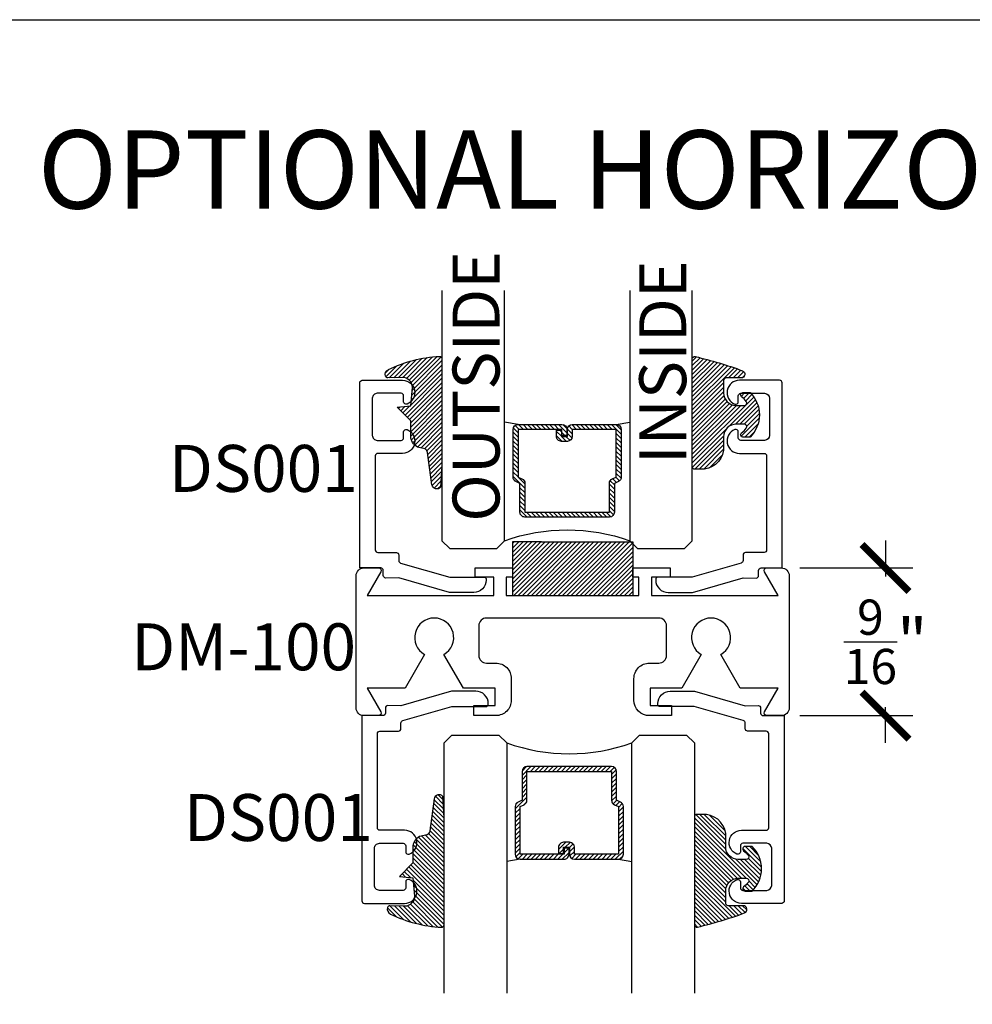
# Model space of a CAD drawing. Units: inches. Extents: x 0 to 32, y 0 to 43.6.
# Drawn here: x 14.3 to 18.2, y 33.4 to 37.3 of the extents above; entities that cross this region are included whole.
import ezdxf
from ezdxf.enums import TextEntityAlignment as Align

# ---------------------------------------------------------------- set-up
doc = ezdxf.new("R2010")
doc.units = ezdxf.units.IN
doc.header["$LTSCALE"] = 0.5
doc.header["$MEASUREMENT"] = 0
for name, color, linetype in [('Arcadia-Dim', 4, 'Continuous'), ('Arcadia-Profile', 5, 'Continuous'), ('Arcadia-Shade', 8, 'Continuous'), ('Arcadia-Text', 3, 'Continuous')]:
    doc.layers.add(name, color=color, linetype=linetype)
doc.layers.add('Arcadia-Mview', color=6, linetype='Continuous', plot=False)
doc.styles.get("Standard").update_dxf_attribs({"font": 'ARIALN.TTF'})
doc.dimstyles.new('Arcadia-2', dxfattribs={"dimscale": 2, "dimtxt": 0.0938, "dimasz": 0.0938, "dimexe": 0.0546, "dimexo": 0.0469, "dimgap": 0.0469, "dimtad": 0, "dimtih": 1, "dimdec": 4, "dimrnd": 0.0625, "dimzin": 3, "dimdsep": 46, "dimlunit": 4, "dimtxsty": 'Standard', "dimblk": 'ARCHTICK', "dimcen": 0.0469, "dimdle": 0.0546, "dimclrd": 256, "dimclre": 256, "dimclrt": 256, "dimadec": 0, "dimazin": 0, "dimtfac": 0.75, "dimtix": 1, "dimtmove": 2, "dimatfit": 3, "dimfxl": 1, "dimtolj": 1, "dimtzin": 3, "dimlwd": -3, "dimlwe": -3, "dimarcsym": 0})

# ---------------------------------------------------------------- blocks, each defined once
blk = doc.blocks.new('_ArchTick')
at = {"color": 0, "linetype": 'ByBlock', "const_width": 0.15}
blk.add_lwpolyline([(-0.5, -0.5), (0.5, 0.5)], dxfattribs=at)
blk = doc.blocks.new('*D58')
at = {"layer": 'Arcadia-Dim', "lineweight": -3}
for p, q in [((17.80739841700168, 35.23669391346385), (17.80739841700168, 35.09341915220866)), ((17.46449604675852, 35.12749391346385), (17.91659841700168, 35.12749391346385)), ((17.80739841700168, 34.42829391346371), (17.80739841700168, 34.5715686747189)), ((17.46449604675852, 34.53749391346371), (17.91659841700168, 34.53749391346371))]:
    blk.add_line(p, q, dxfattribs=at)
at = {"layer": 'Defpoints', "color": 0}
for p in [(17.37069604675852, 35.12749391346385), (17.80739841700168, 35.12749391346385), (17.37069604675852, 34.53749391346371)]:
    blk.add_point(p, dxfattribs=at)
at = {"layer": 'Arcadia-Dim', "lineweight": -3, "xscale": 0.1876, "yscale": 0.1876, "zscale": 0.1876}
for p, rotation in [((17.80739841700168, 35.12749391346385), 90), ((17.80739841700168, 34.53749391346371), 270)]:
    blk.add_blockref('_ArchTick', p, dxfattribs=dict(at, rotation=rotation))
at = {"layer": 'Arcadia-Dim', "lineweight": -3, "insert": (17.80739841700168, 34.83249391346379), "char_height": 0.1876, "attachment_point": 5}
blk.add_mtext('\\A1;{\\H0.750000x;\\S9/16;}"', dxfattribs=at)
blk = doc.blocks.new('DS-001')
at = {"layer": 'Arcadia-Profile'}
blk.add_lwpolyline([(0.1857188596802413, 0.0984321941172435), (0.0503251810839274, 0.0984321941172435, 0.4142135623730951), (0.0403251810839258, 0.0884321941172437), (0.0403251810839258, 0.086432194117243, 0.4142135623730951), (0.0903251810839265, 0.0364321941172432), (0.187528977394221, 0.0364321941172436), (0.3893251810839189, 0.0946531035722211), (0.4412601420746043, 0.0943153165866773, 0.4161198098306053), (0.4513251810839165, 0.1043151050808038), (0.4513251810839165, 0.1245275674033626, -0.4142135623730951), (0.4613251810839146, 0.1345275674033624), (0.5453251810839177, 0.1345275674033632), (0.5453251810839177, 0.8745275674033637, 0.4142135623730951), (0.5353251810839162, 0.8845275674033635), (0.3746810410542274, 0.8845275674033626, 0.8248575754059414), (0.356677475257861, 0.7892165931145712, 0.5283214596277193), (0.3703251810837251, 0.7985276294185394), (0.3703251810838601, 0.8225275674034209, -0.4142135623713781), (0.3803251810838617, 0.8325275674033639), (0.4753251810839175, 0.8325275674033639, -0.4142135623730951), (0.495325181083917, 0.8125275674033638), (0.495325181083917, 0.7385275674033644), (0.495325181083917, 0.6645275674033638, -0.4142135623730925), (0.4753251810839175, 0.6445275674033637), (0.3803251810838617, 0.6445275674033625, -0.414213562371378), (0.3703251810838601, 0.6545275674033054), (0.3703251810837251, 0.6785275053881878, 0.5283214596277479), (0.356677475257861, 0.6878385416921561, 0.8248575754059441), (0.3746810410542274, 0.5925275674033637), (0.4733251810839186, 0.5925275674033637, -0.4142135623731471), (0.4833251810839166, 0.5825275674033639), (0.4833251810839166, 0.2065275674033642, -0.4142135623731471), (0.4733251810839186, 0.1965275674033644), (0.3993251810839169, 0.1965275674033635, 0.4142135623730951), (0.3893251810839153, 0.1865275674033637), (0.3893251810839189, 0.1640733557308525, -0.3349585810249234), (0.3820689923774942, 0.154457145480174)], format="xyb", close=True, dxfattribs=at)
blk = doc.blocks.new('*U50')
at = {"layer": 'Arcadia-Shade', "lineweight": -3}
h = blk.add_hatch(dxfattribs=at)
h.set_pattern_fill('ANSI31', color=256, scale=0.1, style=0)
h.set_pattern_definition([(45, (0.111432735196054, 0.0210802744449259), (-0.0088388347648318, 0.0088388347648318), [])])
edge = h.paths.add_edge_path()
edge.add_line((-0.1786578097246902, 0.2350642497696223), (-0.125, 0.2404197422160825))
edge.add_line((-0.125, 0.2404197422160825), (-0.1181936880113304, 0.3139171335331267))
edge.add_arc((-0.1581936880113304, 0.3139171335331286), 0.04, 359.9999999999973, 449.9999999999999)
edge.add_line((-0.1581936880113304, 0.3539171335331286), (-0.2162454687676565, 0.3519725935885994))
edge.add_arc((-0.2162454687677204, 0.3619725935886442), 0.0100000000000448, 199.8505422421205, 270.0000000003661, ccw=False)
edge.add_arc((-0.2057289674488805, 0.3657692497091054), 0.0211808495959475, 113.38550761416829, 199.8505422417517, ccw=False)
edge.add_arc((0.0188137903408532, -0.0927442170155847), 0.5317010624323791, 93.16608336545528, 115.98409913818631, ccw=False)
edge.add_arc((-0.009999999999999, 0.4281605382221339), 0.009999999999999, -5.4001247917767614e-12, 93.166083365465, ccw=False)
edge.add_line((0, 0.428160538222133), (0, 0))
edge.add_line((0, 0), (-0.0053552835515234, -0.0845275820354292))
edge.add_arc((-0.0204262058438835, -0.0713796810144441), 0.0199999999999994, 191.4084515945802, 318.8984941272966, ccw=False)
edge.add_line((-0.0400310460016437, -0.0753357197388062), (-0.0574464047220715, 0.0534071486590815))
edge.add_arc((-0.0772453629954753, 0.0505785003444151), 0.0200000000000013, 8.130742450397316, 62.82068149597911)
edge.add_line((-0.0681098259279479, 0.0683701265345048), (-0.0978388426688213, 0.0757519387839843))
edge.add_arc((-0.0749999999999996, 0.1202310042592028), 0.0499999999999997, 180.0000000000006, 242.82068149597302, ccw=False)
edge.add_line((-0.1249999999999993, 0.1202310042592023), (-0.125, 0.180419742216082))
edge.add_line((-0.125, 0.180419742216082), (-0.1786578097246902, 0.2350642497696223))
at = {"layer": 'Arcadia-Profile'}
blk.add_lwpolyline([(-0.1786578097246902, 0.2350642497696223), (-0.125, 0.2404197422160825), (-0.1181936880113304, 0.3139171335331267, 0.4142135623731084), (-0.1581936880113304, 0.3539171335331286), (-0.2162454687676565, 0.3519725935885994, -0.3160158995843511), (-0.2256512846930993, 0.3585769159274423, -0.3962562958274539), (-0.2141359800658433, 0.3852101994920861, -0.0998926618858281), (-0.0105523046130392, 0.4381452745538752, -0.4304926132808653), (0, 0.428160538222133), (0, 0), (-0.0053552835515234, -0.0845275820354292, -0.6217797134979012), (-0.0400310460016437, -0.0753357197388062), (-0.0574464047220715, 0.0534071486590815, 0.2432650129539878), (-0.0681098259279479, 0.0683701265345048), (-0.0978388426688213, 0.0757519387839843, -0.2811846954961982), (-0.1249999999999993, 0.1202310042592023), (-0.125, 0.180419742216082)], format="xyb", close=True, dxfattribs=at)
blk.add_lwpolyline([(-0.1786578097246902, 0.2350642497696223), (-0.125, 0.2404197422160825), (-0.1181936880113304, 0.3139171335331267, 0.4142135623731084), (-0.1581936880113304, 0.3539171335331286), (-0.2162454687676565, 0.3519725935885994, -0.3160158995843511), (-0.2256512846930993, 0.3585769159274423, -0.3962562958274539), (-0.2141359800658433, 0.3852101994920861, -0.0998926618858281), (-0.0105523046130392, 0.4381452745538752, -0.4304926132808653), (0, 0.428160538222133), (0, 0), (-0.0053552835515234, -0.0845275820354292, -0.6217797134979012), (-0.0400310460016437, -0.0753357197388062), (-0.0574464047220715, 0.0534071486590815, 0.2432650129539878), (-0.0681098259279479, 0.0683701265345048), (-0.0978388426688213, 0.0757519387839843, -0.2811846954961982), (-0.1249999999999993, 0.1202310042592023), (-0.125, 0.180419742216082)], format="xyb", close=True, dxfattribs=at)
blk = doc.blocks.new('*U4')
at = {"layer": 'Arcadia-Shade', "lineweight": -3}
h = blk.add_hatch(dxfattribs=at)
h.set_pattern_fill('ANSI31', color=256, scale=0.1, style=0)
h.set_pattern_definition([(45, (-0.138567264803946, 0.0239117308240513), (-0.0088388347648318, 0.0088388347648318), [])])
edge = h.paths.add_edge_path()
edge.add_line((0.2307305913625512, 0.1184704544556859), (0.202291955919371, 0.1184704544556872))
edge.add_arc((0.2022919559193711, 0.1278042520424739), 0.0093337975867867, 126.6780053634676, 269.9999999999995, ccw=False)
edge.add_arc((0.1429581583326799, 0.207470454455787), 0.0900000000000237, 306.6780053633725, 323.576426357604)
edge.add_arc((0.2073301242805562, 0.1599704544556878), 0.0099999999999988, 323.5764263576871, 450.0000000000201)
edge.add_line((0.2073301242805527, 0.1699704544556866), (0.1749999999999971, 0.169970454455686))
edge.add_arc((0.1749999999999987, 0.1199704544556874), 0.0499999999999986, 90.00000000000178, 180.0000000000027)
edge.add_line((0.125, 0.119970454455685), (0.1250000000000007, 0.0659049405506607))
edge.add_arc((0.037059360948156, 0.0786686605666967), 0.0888620759688553, 266.2190256176107, 351.74174670046614, ccw=False)
edge.add_line((0.0311995675385823, -0.009999999999998), (0.0100000000000015, -0.01))
edge.add_arc((0.0100000000000008, 8e-16), 0.0100000000000008, 180.0000000000043, 270.0000000000043, ccw=False)
edge.add_line((0, 0), (0, 0.4305641256404997))
edge.add_arc((0.009999999999999, 0.4305641256405004), 0.009999999999999, 77.99937774415321, 180.0000000000045, ccw=False)
edge.add_arc((-0.3507727045260797, -1.107357734935952), 1.589668855323814, 69.71688305471389, 76.80556558053468, ccw=False)
edge.add_arc((0.1947457635950655, 0.3698040499677627), 0.0150000000000009, -90.00000000001302, 68.26389573529048, ccw=False)
edge.add_line((0.1947457635950621, 0.3548040499677619), (0.1349999999999979, 0.3548040499677614))
edge.add_arc((0.1349999999999979, 0.3448040499677614), 0.01, 90, 180)
edge.add_line((0.1249999999999979, 0.3448040499677614), (0.125, 0.2949704544556848))
edge.add_arc((0.1750000000000003, 0.2949704544556861), 0.0500000000000002, 180.0000000000014, 270.0000000000005)
edge.add_line((0.1750000000000007, 0.2449704544556859), (0.2073301242805527, 0.2449704544556874))
edge.add_arc((0.207330124280542, 0.2549704544556661), 0.0099999999999787, 270.0000000000609, 396.4235736423736)
edge.add_arc((0.1429581583325789, 0.2074704544556889), 0.0900000000000011, 36.42357364230738, 53.32199463653551)
edge.add_arc((0.2022919559193708, 0.2871366568689003), 0.009333797586788, 89.99999999999869, 233.32199463655041, ccw=False)
edge.add_line((0.202291955919371, 0.2964704544556884), (0.2307305913625512, 0.2964704544556882))
edge.add_arc((0.1429581583325826, 0.2074704544556871), 0.125000000000002, -45.39787468375329, 45.39787468375329, ccw=False)
at = {"layer": 'Arcadia-Profile'}
blk.add_lwpolyline([(0.2307305913625512, 0.1184704544556859), (0.202291955919371, 0.1184704544556872, -0.7220322426225168), (0.1967167169756805, 0.1352900043835457, 0.0738671817168788), (0.215376620024047, 0.1540329544556911, 0.6153459029250179), (0.2073301242805527, 0.1699704544556866), (0.1749999999999971, 0.169970454455686, 0.4142135623731001), (0.125, 0.119970454455685), (0.1250000000000007, 0.0659049405506607, -0.3915067863019581), (0.0311995675385823, -0.009999999999998), (0.0100000000000015, -0.01, -0.4142135623730951), (0, 0), (0, 0.4305641256404997, -0.4769788655072018), (0.0120792231389261, 0.4403455790671917, -0.0309400796202896), (0.2003007460826568, 0.3837375409001378, -0.8262721402126098), (0.1947457635950621, 0.3548040499677619), (0.1349999999999979, 0.3548040499677614, 0.4142135623730951), (0.1249999999999979, 0.3448040499677614), (0.125, 0.2949704544556848, 0.41421356237309), (0.1750000000000007, 0.2449704544556859), (0.2073301242805527, 0.2449704544556874, 0.6153459029248967), (0.2153766200240104, 0.2609079544556594, 0.0738671817168641), (0.1967167169756818, 0.2796509045278258, -0.7220322426226498), (0.202291955919371, 0.2964704544556884), (0.2307305913625512, 0.2964704544556882, -0.418287269326214)], format="xyb", close=True, dxfattribs=at)
blk = doc.blocks.new('*U47')
at = {"layer": 'Arcadia-Shade', "lineweight": -3}
h = blk.add_hatch(dxfattribs=at)
h.set_pattern_fill('ANSI31', color=256, scale=0.1, style=0)
h.set_pattern_definition([(45, (-12.49009116438055, -10.79353366436353), (-0.0088388347648318, 0.0088388347648318), [])])
edge = h.paths.add_edge_path()
edge.add_line((0.4990116755820751, 0.4285564927512802), (0.5229934129158452, 0.4285564927512838))
edge.add_arc((0.5229934129158464, 0.4482414927513224), 0.0196850000000387, 269.9999999999964, 359.9999999999984)
edge.add_line((0.5426784129158851, 0.4482414927513219), (0.5426784129158851, 0.4732180318310384))
edge.add_line((0.5426784129158851, 0.4732180318310384), (0.5229934129158452, 0.4732180318310384))
edge.add_line((0.5229934129158452, 0.4732180318310384), (0.5229934129158452, 0.4482414927513219))
edge.add_line((0.5229934129158452, 0.4482414927513219), (0.4990116755820751, 0.4482414927513219))
edge.add_line((0.4990116755820751, 0.4482414927513219), (0.4990116755820751, 0.4763228331426533))
edge.add_arc((0.47932667558206, 0.476322833142687), 0.0196850000000151, 359.9999999999018, 449.9999999999017)
edge.add_line((0.4793266755820938, 0.4960078331427021), (0.3036411249999347, 0.4960078331426985))
edge.add_arc((0.3036411249999347, 0.4763228331426604), 0.0196850000000382, 90, 180)
edge.add_line((0.2839561249998965, 0.4763228331426604), (0.2839561249998965, 0.2858323436881278))
edge.add_arc((0.3036411249999145, 0.2858323436881261), 0.019685000000018, 179.999999999995, 245.4529343159603)
edge.add_line((0.2954631769583571, 0.2679264678137017), (0.3114070047096007, 0.2606446238063391))
edge.add_line((0.3114070047096007, 0.2606446238063391), (0.3114070047096007, 0.1457257251104203))
edge.add_arc((0.3310920047095802, 0.145725725110422), 0.0196849999999795, 180.0000000000052, 270.0000000000052)
edge.add_line((0.331092004709582, 0.1260407251104425), (0.668905995290265, 0.126040725110439))
edge.add_arc((0.668905995290266, 0.1457257251104211), 0.0196849999999822, 269.9999999999974, 359.9999999999974)
edge.add_line((0.6885909952902481, 0.1457257251104203), (0.6885909952902481, 0.2606446238063391))
edge.add_line((0.6885909952902481, 0.2606446238063391), (0.7045348230414366, 0.2679264678137088))
edge.add_arc((0.6963568749998893, 0.2858323436881248), 0.0196850000000061, 294.547065684023, 359.9999999999882)
edge.add_line((0.7160418749998954, 0.2858323436881207), (0.7160418749998936, 0.4763228331426604))
edge.add_arc((0.696356874999912, 0.47632283314266), 0.0196849999999816, 9.694e-13, 89.99999999999903)
edge.add_line((0.6963568749999123, 0.4960078331426417), (0.5206721869999261, 0.4960078331426985))
edge.add_arc((0.5206721869999243, 0.4763228331426586), 0.0196850000000399, 89.99999999999484, 179.9999999999948)
edge.add_line((0.5009871869998844, 0.4763228331426604), (0.5009871869998844, 0.4521573060815705))
edge.add_line((0.5009871869998844, 0.4521573060815705), (0.5206721869999261, 0.4521573060815705))
edge.add_line((0.5206721869999261, 0.4521573060815705), (0.5206721869999261, 0.4763228331426604))
edge.add_line((0.5206721869999261, 0.4763228331426604), (0.6963568749999123, 0.4763228331426604))
edge.add_line((0.6963568749999123, 0.4763228331426604), (0.6963568749999123, 0.2858323436881207))
edge.add_line((0.6963568749999123, 0.2858323436881207), (0.6804130472487256, 0.2785504996807049))
edge.add_arc((0.6885909952902385, 0.260644623806309), 0.0196849999999735, 114.5470656839565, 179.9999999999124)
edge.add_line((0.668905995290265, 0.2606446238063391), (0.668905995290265, 0.1457257251104203))
edge.add_line((0.668905995290265, 0.1457257251104203), (0.331092004709582, 0.1457257251104203))
edge.add_line((0.331092004709582, 0.1457257251104203), (0.331092004709582, 0.2606446238063391))
edge.add_arc((0.311407004709616, 0.2606446238063067), 0.019684999999966, 9.43583e-11, 65.45293431605755)
edge.add_line((0.3195849527511214, 0.2785504996806978), (0.3036411249999347, 0.2858323436881207))
edge.add_line((0.3036411249999347, 0.2858323436881207), (0.3036411249999347, 0.4763228331426604))
edge.add_line((0.3036411249999347, 0.4763228331426604), (0.4793266755820938, 0.4763228331426604))
edge.add_line((0.4793266755820938, 0.4763228331426604), (0.4793266755820938, 0.4482414927513219))
edge.add_arc((0.4990116755821053, 0.4482414927512917), 0.0196850000000115, 179.9999999999121, 269.9999999999121)
at = {"layer": 'Arcadia-Profile'}
for p, q in [((0, 0.03125), (2.5e-15, 1.03125)), ((0.2500000000000007, 1.03125), (0.25, 0.03125)), ((0.75, 0.03125), (0.7500000000000007, 1.03125)), ((1, 1.03125), (1, 0.03125)), ((0.3036416249999334, 0.4960078331427021), (0.2499999999999218, 0.5053829846366896)), ((0.6963568749999123, 0.4960078331427021), (0.7499984999999257, 0.5053829846366896)), ((0.7080088700575029, 0.2699663348586228), (0.7122228838293801, 0.2741803486304981)), ((0.03125, 0), (0, 0.03125)), ((0.03125, 0), (0, 0.03125)), ((0.03125, 0), (0, 0.03125)), ((0.03125, 0), (0, 0.03125)), ((0.03125, 0), (0, 0.03125)), ((0.21875, 0), (0.03125, 0)), ((0.21875, 0), (0.03125, 0)), ((0.25, 0.03125), (0.21875, 0)), ((0.25, 0.03125), (0.21875, 0)), ((0.78125, 0), (0.75, 0.03125)), ((0.96875, 0), (0.78125, 0)), ((1, 0.03125), (0.96875, 0))]:
    blk.add_line(p, q, dxfattribs=at)
blk.add_lwpolyline([(0.4990116755820751, 0.4285564927512802), (0.5229934129158452, 0.4285564927512838, 0.4142135623731049), (0.5426784129158851, 0.4482414927513219), (0.5426784129158851, 0.4732180318310384), (0.5229934129158452, 0.4732180318310384), (0.5229934129158452, 0.4482414927513219), (0.4990116755820751, 0.4482414927513219), (0.4990116755820751, 0.4763228331426533, 0.4142135623730951), (0.4793266755820938, 0.4960078331427021), (0.3036411249999347, 0.4960078331426985, 0.4142135623730951), (0.2839561249998965, 0.4763228331426604), (0.2839561249998965, 0.2858323436881278, 0.2936188569408289), (0.2954631769583571, 0.2679264678137017), (0.3114070047096007, 0.2606446238063391), (0.3114070047096007, 0.1457257251104203, 0.4142135623730951), (0.331092004709582, 0.1260407251104425), (0.668905995290265, 0.126040725110439, 0.4142135623730951), (0.6885909952902481, 0.1457257251104203), (0.6885909952902481, 0.2606446238063391), (0.7045348230414366, 0.2679264678137088, 0.2936188569408282), (0.7160418749998954, 0.2858323436881207), (0.7160418749998936, 0.4763228331426604, 0.4142135623730852), (0.6963568749999123, 0.4960078331426417), (0.5206721869999261, 0.4960078331426985, 0.4142135623730951), (0.5009871869998844, 0.4763228331426604), (0.5009871869998844, 0.4521573060815705), (0.5206721869999261, 0.4521573060815705), (0.5206721869999261, 0.4763228331426604), (0.6963568749999123, 0.4763228331426604), (0.6963568749999123, 0.2858323436881207), (0.6804130472487256, 0.2785504996807049, 0.2936188569407848), (0.668905995290265, 0.2606446238063391), (0.668905995290265, 0.1457257251104203), (0.331092004709582, 0.1457257251104203), (0.331092004709582, 0.2606446238063391, 0.2936188569408189), (0.3195849527511214, 0.2785504996806978), (0.3036411249999347, 0.2858323436881207), (0.3036411249999347, 0.4763228331426604), (0.4793266755820938, 0.4763228331426604), (0.4793266755820938, 0.4482414927513219, 0.4142135623730946)], format="xyb", close=True, dxfattribs=at)
blk.add_arc((0.4999992499998971, -0.6625220109668888), 0.7374409998105559, 70.18348207574029, 109.8165179242613, dxfattribs=at)

msp = doc.modelspace()

# ---------------------------------------------------------------- hatches: boundary and pattern name
at = {"layer": 'Arcadia-Shade', "lineweight": -3}
h = msp.add_hatch(dxfattribs=at)
h.set_pattern_fill('ANSI31', color=256, scale=0.1, style=0)
h.set_pattern_definition([(45, (-95.91894149356018, -494.6110911177909), (-0.0088388347648318, 0.0088388347648318), [])])
h.paths.add_polyline_path([(16.79731703689842, 35.23161278334753), (16.68231703689841, 35.23161278334753), (16.43231703689841, 35.23161278334753), (16.3173170368984, 35.23161278334753), (16.3173170368984, 35.01749391346372), (16.79731703689842, 35.01749391346372)])

# ---------------------------------------------------------------- linework, layer by layer
at = {"layer": 'Arcadia-Mview', "lineweight": -3}
msp.add_lwpolyline([(0, 37.31832558586399), (32, 37.31832558586399), (32, 0), (0, 0)], close=True, dxfattribs=at)
at = {"layer": 'Arcadia-Profile', "lineweight": -3}
for p, q in [((16.43231703689841, 35.23161278334753), (16.3173170368984, 35.23161278334753)), ((16.3173170368984, 35.23161278334753), (16.3173170368984, 35.01749391346372)), ((16.43231703689841, 35.23161278334753), (16.68231703689841, 35.23161278334753)), ((16.43231703689841, 35.23161278334753), (16.68231703689841, 35.23161278334753)), ((16.68231703689841, 35.23161278334753), (16.79731703689842, 35.23161278334753)), ((16.79731703689842, 35.23161278334753), (16.79731703689842, 35.01749391346372))]:
    msp.add_line(p, q, dxfattribs=at)
msp.add_lwpolyline([(16.24231703689847, 35.01749391346372), (16.24231703689847, 35.0914939134638), (16.16731703689842, 35.0914939134638), (16.16731703689842, 35.12749391346385), (16.3173170368984, 35.12749391346385), (16.3173170368984, 35.0914939134638), (16.29231703689842, 35.0914939134638), (16.29231703689842, 35.01749391346372), (16.82231703689839, 35.01749391346372), (16.82231703689839, 35.0914939134638), (16.79731703689842, 35.0914939134638), (16.79731703689842, 35.12749391346385), (16.94731703689839, 35.12749391346385), (16.94731703689839, 35.0914939134638), (16.87231703689846, 35.0914939134638), (16.87231703689846, 35.01749391346372), (17.37850505843366, 35.01749391346372), (17.32365678286064, 35.11249391346398, -0.5773502691896218), (17.33231703689838, 35.12749391346385), (17.39131703689847, 35.12749391346385, -0.4142135623730951), (17.42231703689842, 35.0964939134639), (17.42231703689842, 34.56849391346411, -0.4142135623730951), (17.39131703689847, 34.53749391346371), (17.33231703689838, 34.53749391346371, -0.5773502691896214), (17.32365678286064, 34.55249391346403), (17.37850505843366, 34.64749391346384), (17.2269417912747, 34.64749391346384), (17.14931703689839, 34.78194393196889, 3.732050807568814), (17.07131703689842, 34.78194393196889), (16.99369228252212, 34.64749391346384), (16.86731703689847, 34.64749391346384), (16.86731703689847, 34.57749391346413), (16.95231703689839, 34.57749391346413), (16.95231703689839, 34.53749391346371), (16.86431703689843, 34.53749391346371, -0.4142135623730951), (16.80231703689841, 34.59949391346406), (16.80231703689841, 34.68549391346384, -0.4142135623730946), (16.86431703689843, 34.74749391346374), (16.90131703689846, 34.74749391346374, 0.4142135623730951), (16.93231703689841, 34.77849391346369), (16.93231703689841, 34.89649391346409, 0.4142135623730959), (16.90131703689846, 34.92749391346404), (16.21331703689847, 34.92749391346404, 0.4142135623730935), (16.18231703689841, 34.89649391346409), (16.18231703689841, 34.77849391346369, 0.414213562373099), (16.21331703689847, 34.74749391346374), (16.25031703689839, 34.74749391346374, -0.4142135623730959), (16.3123170368984, 34.68549391346384), (16.3123170368984, 34.59949391346406, -0.4142135623730965), (16.25031703689839, 34.53749391346371), (16.16231703689843, 34.53749391346371), (16.16231703689843, 34.57749391346413), (16.24731703689846, 34.57749391346413), (16.24731703689846, 34.64749391346384), (16.1209417912747, 34.64749391346384), (16.0433170368984, 34.78194393196889, 3.732050807568818), (15.96531703689842, 34.78194393196889), (15.88769228252212, 34.64749391346384), (15.73612901536327, 34.64749391346384), (15.7909772909363, 34.55249391346403, -0.577350269189622), (15.78231703689843, 34.53749391346371), (15.72331703689846, 34.53749391346371, -0.4142135623730951), (15.6923170368984, 34.56849391346411), (15.6923170368984, 35.0964939134639, -0.4142135623730951), (15.72331703689846, 35.12749391346385), (15.78231703689843, 35.12749391346385, -0.577350269189622), (15.7909772909363, 35.11249391346398), (15.73612901536327, 35.01749391346372)], format="xyb", close=True, dxfattribs=at)

# ---------------------------------------------------------------- block references
at = {"layer": 'Arcadia-Profile', "lineweight": -3, "xscale": -1}
msp.add_blockref('*U47', (17.03545109670708, 35.20499391346385), dxfattribs=at)
at = {"layer": 'Arcadia-Profile'}
for name, p in [('*U50', (16.03545109670708, 35.534948067688)), ('DS-001', (16.84875780598392, 34.99296634606049))]:
    msp.add_blockref(name, p, dxfattribs=at)
at = {"layer": 'Arcadia-Profile', "lineweight": -3}
msp.add_blockref('*U4', (17.03545109670708, 35.53199204482667), dxfattribs=at)
at = {"layer": 'Arcadia-Profile', "xscale": -1}
msp.add_blockref('DS-001', (16.25240805238124, 34.99296634606049), dxfattribs=at)
at = {"layer": 'Arcadia-Profile', "rotation": 180}
msp.add_blockref('DS-001', (16.26078461798227, 34.67202148086707), dxfattribs=at)
at = {"layer": 'Arcadia-Profile', "xscale": -1, "rotation": 180}
for name, p in [('DS-001', (16.85713437158495, 34.67202148086707)), ('*U50', (16.0438276623081, 34.13003975923956))]:
    msp.add_blockref(name, p, dxfattribs=at)
at = {"layer": 'Arcadia-Profile', "lineweight": -3, "rotation": 180}
msp.add_blockref('*U47', (17.0438276623081, 34.45999391346371), dxfattribs=at)
at = {"layer": 'Arcadia-Profile', "lineweight": -3, "xscale": -1, "rotation": 180}
msp.add_blockref('*U4', (17.0438276623081, 34.13299578210089), dxfattribs=at)

# ---------------------------------------------------------------- texts
at = {"layer": 'Arcadia-Text', "lineweight": -3}
msp.add_text('%%UOPTIONAL HORIZONTAL MUNTIN', height=0.3125, dxfattribs=at).set_placement((17.70762940541274, 36.56356443283389), align=Align.CENTER)
for s, p in [('OUTSIDE', (16.26532024575968, 35.31236915556109)), ('INSIDE', (17.01095152816495, 35.54239267075666))]:
    msp.add_text(s, height=0.1875, rotation=90, dxfattribs=at).set_placement(p)
for s, p in [('DS001', (14.94448031576055, 35.43164037037275)), ('DM-100', (14.79385236284315, 34.7188370698073)), ('DS001', (15.00457315587872, 34.03659869593729))]:
    msp.add_text(s, height=0.1875, dxfattribs=at).set_placement(p)

# ---------------------------------------------------------------- dimensions: what is measured, and where the dimension line sits
at = {"layer": 'Arcadia-Dim', "lineweight": -3}
dim = msp.add_linear_dim(base=(17.80739841700168, 35.12749391346385), p1=(17.37069604675852, 34.53749391346371), p2=(17.37069604675852, 35.12749391346385), angle=90, dimstyle='Arcadia-2', dxfattribs=at)
dim.commit()
dim.dimension.update_dxf_attribs({"geometry": '*D58', "text_midpoint": (17.80739841700168, 34.83249391346379), "dimtype": 160})

doc.saveas('drawing.dxf')
